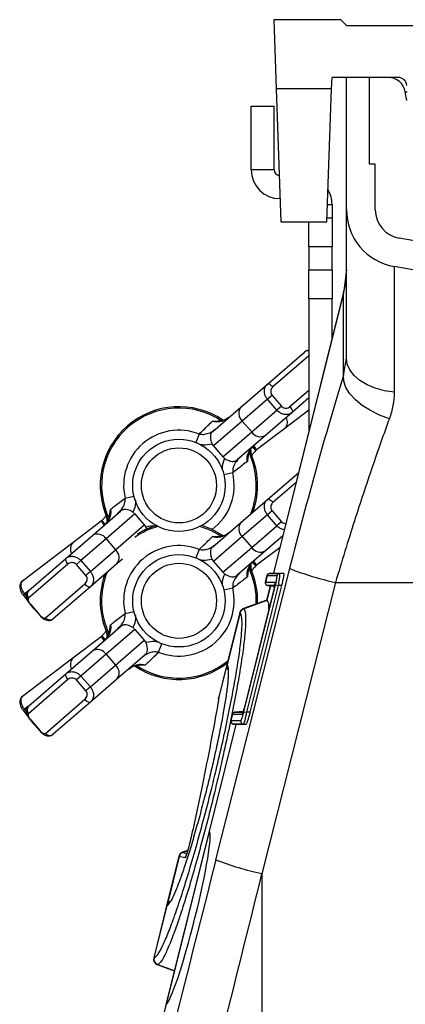
# Model space of a CAD drawing. Units: millimetres. Extents: x 875 to 16823, y 886 to 7924.
# Drawn here: x 7464 to 7530, y 4793 to 4964 of the extents above; entities that cross this region are included whole.
import ezdxf

# ---------------------------------------------------------------- set-up
doc = ezdxf.new("R2010")
doc.units = ezdxf.units.MM
doc.layers.add('ACO_DRAINAGE', color=7, linetype='CONTINUOUS')

# ---------------------------------------------------------------- blocks, each defined once
blk = doc.blocks.new('ACO_-_32821_-_RIGHT')
at = {"layer": 'ACO_DRAINAGE', "linetype": 'Continuous'}
for p, q in [((-33.6, 920), (-33.18, 908)), ((-22, 920), (-33.6, 920)), ((-21, 919), (-22, 920)), ((-21, 919), (21, 919)), ((-23.57, 908), (-23.5, 910)), ((-12.05, 910), (-23.5, 910)), ((-21, 887.09), (-21, 910)), ((-17, 895), (-17, 910)), ((-33.18, 908), (-32.37, 885)), ((-23.57, 908), (-33.18, 908)), ((-24.37, 885), (-23.57, 908)), ((-10.54, 906), (-10.81, 907.52)), ((-10.81, 907.52), (-10.46, 907.52)), ((-37.5, 905), (-33.5, 905)), ((-37.5, 894), (-37.5, 905)), ((-33.5, 894), (-33.5, 905)), ((-33.5, 894), (-37.5, 894)), ((-16, 895), (-17, 895)), ((-16, 887.09), (-16, 895)), ((-24.27, 888), (-23.5, 888)), ((-23.5, 888), (-23.5, 885.68)), ((-21, 861.38), (-21, 887.09)), ((-24.35, 885.68), (-23.5, 885.68)), ((-23.5, 885.68), (-23.5, 880.68)), ((-32.37, 885), (-24.37, 885)), ((-27.5, 880.68), (-27.5, 885)), ((0, 880.08), (-11.87, 882.17)), ((-23.5, 880.68), (-27.5, 880.68)), ((-27.5, 880.68), (-27.5, 876.66)), ((-23.5, 876.66), (-23.5, 880.68)), ((0, 875), (-12.74, 877.25)), ((-12.74, 877.25), (-12.74, 855.45)), ((-27.5, 876.66), (-23.5, 876.66)), ((-27.5, 871.66), (-27.5, 876.66)), ((-23.5, 876.66), (-23.5, 871.66)), ((-21, 876.68), (-21.45, 873.05)), ((-21, 876.68), (-21.45, 873.05)), ((-21.45, 873.05), (-33.65, 824.09)), ((-21.5, 872.68), (-33.61, 824.09)), ((-21.5, 872.68), (-21.45, 873.05)), ((-21.5, 858.36), (-21.5, 872.68)), ((-23.5, 871.66), (-27.5, 871.66)), ((-27.5, 871.66), (-27.5, 848.77)), ((-23.5, 864.82), (-23.5, 871.66)), ((-34.67, 856.88), (-28.26, 862.43)), ((-27.5, 861.76), (-33.73, 856.38)), ((-21.5, 858.36), (-21, 861.38)), ((-20.85, 860.33), (-21, 861.38)), ((-20.4, 859.32), (-20.85, 860.33)), ((-21.45, 857.35), (-21.5, 858.36)), ((-19.66, 858.37), (-20.4, 859.32)), ((-18.66, 857.51), (-19.66, 858.37)), ((-39.27, 852.9), (-34.67, 856.88)), ((-34.67, 856.88), (-34.6, 856.91)), ((-34.6, 856.91), (-34.51, 856.92)), ((-34.51, 856.92), (-34.4, 856.89)), ((-34.4, 856.89), (-34.27, 856.84)), ((-34.27, 856.84), (-34.14, 856.75)), ((-34.14, 856.75), (-34, 856.65)), ((-34, 856.65), (-33.86, 856.52)), ((-33.86, 856.52), (-33.73, 856.38)), ((-21.08, 856.29), (-21.45, 857.35)), ((-17.43, 856.77), (-18.66, 857.51)), ((-16, 856.17), (-17.43, 856.77)), ((-33.89, 854.91), (-34.67, 854.23)), ((-33.89, 854.91), (-32.26, 853.02)), ((-30.78, 852.97), (-27.5, 855.81)), ((-20.41, 855.21), (-21.08, 856.29)), ((-19.46, 854.16), (-20.41, 855.21)), ((-14.42, 855.72), (-16, 856.17)), ((-12.74, 855.45), (-14.42, 855.72)), ((-34.67, 854.23), (-39.03, 850.46)), ((-33.04, 852.34), (-34.67, 854.23)), ((-32.26, 853.02), (-33.04, 852.34)), ((-30.78, 852.97), (-30.66, 852.82)), ((-27.5, 854.49), (-30.42, 851.96)), ((-18.25, 853.17), (-19.46, 854.16)), ((-16.84, 852.27), (-18.25, 853.17)), ((-44.15, 848.68), (-39.27, 852.9)), ((-37.4, 848.57), (-33.04, 852.34)), ((-30.42, 851.96), (-35.02, 847.99)), ((-27.5, 852.36), (-31.65, 849.2)), ((-30.66, 852.82), (-30.55, 852.66)), ((-30.55, 852.66), (-30.47, 852.51)), ((-30.47, 852.51), (-30.41, 852.36)), ((-30.38, 852.02), (-30.42, 851.96)), ((-30.41, 852.36), (-30.37, 852.23)), ((-30.36, 852.12), (-30.38, 852.02)), ((-30.37, 852.23), (-30.36, 852.12)), ((-15.26, 851.5), (-16.84, 852.27)), ((-13.57, 850.87), (-15.26, 851.5)), ((-39.03, 850.46), (-44.02, 846.15)), ((-39.03, 850.46), (-37.4, 848.57)), ((-46.5, 848.22), (-47.07, 846.76)), ((-42.38, 844.26), (-37.4, 848.57)), ((-35.02, 847.99), (-39.9, 843.76)), ((-31.65, 849.2), (-36.55, 845.48)), ((-44.02, 846.15), (-44.27, 846.52)), ((-44.02, 846.15), (-43.2, 845.2)), ((-43.2, 845.2), (-42.38, 844.26)), ((-43.2, 845.2), (-43.2, 845.2)), ((-37.7, 845.18), (-37.92, 845.07)), ((-37.73, 845.25), (-37.71, 845.19)), ((-37.71, 845.19), (-37.64, 845.07)), ((-37.64, 845.07), (-37.64, 845.07)), ((-36.68, 845.38), (-37.2, 846)), ((-36.55, 845.48), (-36.68, 845.38)), ((-40.69, 841.51), (-42.22, 841.15)), ((-34.67, 836.88), (-29.26, 841.56)), ((-29.73, 839.83), (-33.73, 836.38)), ((-59.32, 837.13), (-57.8, 837.48)), ((-39.27, 832.9), (-34.67, 836.88)), ((-34.67, 836.88), (-34.6, 836.91)), ((-34.6, 836.91), (-34.51, 836.92)), ((-34.51, 836.92), (-34.4, 836.89)), ((-34.4, 836.89), (-34.27, 836.84)), ((-34.27, 836.84), (-34.14, 836.75)), ((-34.14, 836.75), (-34, 836.65)), ((-34, 836.65), (-33.86, 836.52)), ((-33.86, 836.52), (-33.73, 836.38)), ((-65, 830.65), (-60.12, 834.87)), ((-57.63, 834.37), (-62.62, 830.06)), ((-57.63, 834.37), (-56.82, 833.43)), ((-34.67, 834.23), (-39.03, 830.46)), ((-33.89, 834.91), (-34.67, 834.23)), ((-33.04, 832.34), (-34.67, 834.23)), ((-33.89, 834.91), (-32.26, 833.02)), ((-68.36, 829.43), (-63.47, 833.16)), ((-63.47, 833.16), (-63.34, 833.26)), ((-63.34, 833.26), (-62.77, 832.58)), ((-62.31, 833.44), (-62.38, 833.56)), ((-62.38, 833.56), (-62.38, 833.56)), ((-62.09, 833.56), (-62.32, 833.45)), ((-62.29, 833.38), (-62.31, 833.44)), ((-56.82, 833.43), (-56.82, 833.43)), ((-56.82, 833.43), (-56, 832.48)), ((-44.15, 828.68), (-39.27, 832.9)), ((-32.26, 833.02), (-33.04, 832.34)), ((-60.99, 828.17), (-56, 832.48)), ((-56, 832.48), (-55.75, 832.11)), ((-44.47, 831.5), (-46.36, 832.2)), ((-44.37, 831.73), (-46.06, 832.36)), ((-42.57, 830.45), (-44.47, 831.5)), ((-42.43, 830.65), (-44.37, 831.73)), ((-37.4, 828.57), (-33.04, 832.34)), ((-77.1, 822.78), (-68.36, 829.43)), ((-69.6, 826.67), (-65, 830.65)), ((-62.62, 830.06), (-66.98, 826.29)), ((-62.62, 830.06), (-60.99, 828.17)), ((-39.03, 830.46), (-44.02, 826.15)), ((-39.03, 830.46), (-37.4, 828.57)), ((-32.04, 830.56), (-35.02, 827.99)), ((-65.34, 824.4), (-60.99, 828.17)), ((-46.5, 828.22), (-47.07, 826.76)), ((-42.38, 824.26), (-37.4, 828.57)), ((-35.02, 827.99), (-39.9, 823.76)), ((-32.5, 828.56), (-36.55, 825.48)), ((-76.01, 821.12), (-69.6, 826.67)), ((-69.64, 826.61), (-69.66, 826.52)), ((-69.66, 826.52), (-69.65, 826.4)), ((-69.65, 826.4), (-69.61, 826.27)), ((-69.6, 826.67), (-69.64, 826.61)), ((-69.61, 826.27), (-69.55, 826.12)), ((-69.55, 826.12), (-69.46, 825.97)), ((-69.46, 825.97), (-69.36, 825.81)), ((-69.36, 825.81), (-69.24, 825.66)), ((-66.98, 826.29), (-67.76, 825.61)), ((-66.98, 826.29), (-65.34, 824.4)), ((-60.75, 825.73), (-65.34, 821.76)), ((-59.79, 826.56), (-60.75, 825.73)), ((-44.02, 826.15), (-44.27, 826.52)), ((-44.02, 826.15), (-43.2, 825.2)), ((-36.68, 825.38), (-37.2, 826)), ((-69.24, 825.66), (-76.06, 819.76)), ((-66.13, 823.72), (-67.76, 825.61)), ((-65.34, 824.4), (-66.13, 823.72)), ((-43.61, 774.45), (-30.83, 824.91)), ((-43.2, 825.2), (-42.38, 824.26)), ((-43.2, 825.2), (-43.2, 825.2)), ((-37.7, 825.18), (-37.92, 825.07)), ((-37.73, 825.25), (-37.71, 825.19)), ((-37.71, 825.19), (-37.64, 825.07)), ((-37.64, 825.07), (-37.64, 825.07)), ((-36.55, 825.48), (-36.68, 825.38)), ((-33.65, 824.09), (-34.36, 824.03)), ((-34.31, 824.03), (-33.61, 824.09)), ((-34.31, 824.03), (-32.59, 824.03)), ((-34.31, 824.03), (-34.31, 824.03)), ((-33.65, 824.09), (-33.65, 824.09)), ((-33.61, 824.09), (-31.89, 824.09)), ((-33.61, 824.09), (-33.61, 824.09)), ((-31.89, 824.09), (-32.59, 824.03)), ((-73.11, 816.36), (-66.29, 822.26)), ((-66.29, 822.26), (-66.16, 822.11)), ((-22.9, 822.5), (-35.68, 772.04)), ((-34.79, 823.65), (-35.06, 822.57)), ((-34.75, 823.65), (-35.02, 822.57)), ((-35.02, 822.57), (-33.35, 822.57)), ((-35.02, 822.57), (-35.02, 822.57)), ((-34.75, 823.65), (-34.75, 823.65)), ((-33.03, 823.65), (-34.75, 823.65)), ((-22.9, 822.5), (0, 822.5)), ((-76.05, 821.07), (-76.76, 820.53)), ((-65.34, 821.76), (-71.76, 816.21)), ((-66.16, 822.11), (-66.02, 821.99)), ((-66.02, 821.99), (-65.88, 821.88)), ((-65.88, 821.88), (-65.74, 821.8)), ((-65.74, 821.8), (-65.62, 821.74)), ((-65.62, 821.74), (-65.51, 821.72)), ((-65.51, 821.72), (-65.41, 821.72)), ((-65.41, 821.72), (-65.34, 821.76)), ((-40.69, 821.51), (-42.22, 821.15)), ((-38.76, 800.11), (-33.28, 822.11)), ((-33.51, 821.56), (-38.72, 800.66)), ((-33.51, 821.56), (-38.72, 800.66)), ((-32.84, 822), (-38.32, 800)), ((-32.22, 822), (-37.71, 800)), ((-34.2, 821.91), (-34.82, 819.41)), ((-34.16, 821.91), (-34.78, 819.44)), ((-34.64, 821.95), (-33.45, 821.85)), ((-33.42, 821.95), (-34.58, 821.95)), ((-34.58, 821.95), (-33.45, 821.85)), ((-33.51, 821.56), (-33.51, 821.56)), ((-33.28, 822.11), (-32.84, 822)), ((-32.22, 822), (-32.84, 822)), ((-77, 820.35), (-76.76, 820.53)), ((-77, 820.35), (-76.01, 819.05)), ((-76.76, 820.53), (-76.41, 820.06)), ((-34.81, 819.45), (-38.85, 817.98)), ((-38.8, 817.94), (-34.74, 819.41)), ((-34.74, 819.41), (-34.78, 819.44)), ((-75.72, 818.73), (-75.76, 818.7)), ((-75.76, 818.7), (-74.12, 816.81)), ((-75.76, 818.7), (-75.76, 818.7)), ((-75.72, 818.73), (-74.08, 816.84)), ((-75.62, 818.53), (-75.48, 818.36)), ((-75.48, 818.36), (-75.47, 818.37)), ((-59.32, 817.13), (-57.8, 817.48)), ((-39.47, 817.28), (-41.72, 808.27)), ((-39.43, 817.25), (-41.68, 808.22)), ((-39.43, 817.24), (-39.43, 817.25)), ((-74.08, 816.84), (-74.12, 816.81)), ((-65, 810.65), (-60.12, 814.87)), ((-57.63, 814.37), (-62.62, 810.06)), ((-57.63, 814.37), (-56.82, 813.43)), ((-68.36, 809.43), (-63.47, 813.16)), ((-63.47, 813.16), (-63.34, 813.26)), ((-63.34, 813.26), (-62.77, 812.58)), ((-62.31, 813.44), (-62.38, 813.56)), ((-62.38, 813.56), (-62.38, 813.56)), ((-62.09, 813.56), (-62.32, 813.45)), ((-62.29, 813.38), (-62.31, 813.44)), ((-60.99, 808.17), (-56, 812.48)), ((-56.82, 813.43), (-56.82, 813.43)), ((-56.82, 813.43), (-56, 812.48)), ((-56, 812.48), (-55.75, 812.11)), ((-69.6, 806.67), (-65, 810.65)), ((-53.52, 810.42), (-52.94, 811.87)), ((-77.1, 802.78), (-68.36, 809.43)), ((-62.62, 810.06), (-66.98, 806.29)), ((-62.62, 810.06), (-60.99, 808.17)), ((-55.87, 809.95), (-60.75, 805.73)), ((-65.34, 804.4), (-60.99, 808.17)), ((-57.58, 807.98), (-57.55, 808.03)), ((-41.75, 807.94), (-43.13, 802.42)), ((-41.72, 808.27), (-43.12, 802.64)), ((-41.72, 808.27), (-41.68, 808.22)), ((-41.68, 808.22), (-41.67, 808.21)), ((-69.24, 805.66), (-76.06, 799.76)), ((-76.01, 801.12), (-69.6, 806.67)), ((-69.64, 806.61), (-69.66, 806.52)), ((-69.66, 806.52), (-69.65, 806.4)), ((-69.65, 806.4), (-69.61, 806.27)), ((-69.6, 806.67), (-69.64, 806.61)), ((-69.61, 806.27), (-69.55, 806.12)), ((-69.55, 806.12), (-69.46, 805.97)), ((-69.46, 805.97), (-69.36, 805.81)), ((-69.36, 805.81), (-69.24, 805.66)), ((-66.98, 806.29), (-67.76, 805.61)), ((-66.13, 803.72), (-67.76, 805.61)), ((-66.98, 806.29), (-65.34, 804.4)), ((-60.75, 805.73), (-65.34, 801.76)), ((-65.34, 804.4), (-66.13, 803.72)), ((-73.11, 796.36), (-66.29, 802.26)), ((-66.29, 802.26), (-66.16, 802.11)), ((-66.16, 802.11), (-66.02, 801.99)), ((-66.02, 801.99), (-65.88, 801.88)), ((-65.88, 801.88), (-65.74, 801.8)), ((-65.74, 801.8), (-65.62, 801.74)), ((-43.16, 802.22), (-43.15, 802.27)), ((-43.15, 802.27), (-43.13, 802.42)), ((-77, 800.35), (-76.76, 800.53)), ((-77, 800.35), (-76.01, 799.05)), ((-76.05, 801.07), (-76.76, 800.53)), ((-76.76, 800.53), (-76.41, 800.06)), ((-65.34, 801.76), (-71.76, 796.21)), ((-65.62, 801.74), (-65.51, 801.72)), ((-65.51, 801.72), (-65.41, 801.72)), ((-65.41, 801.72), (-65.34, 801.76)), ((-38.86, 800.16), (-40.35, 800.03)), ((-40.29, 800.03), (-38.86, 800.16)), ((-38.76, 800.11), (-38.32, 800)), ((-38.72, 800.66), (-38.72, 800.66)), ((-75.72, 798.73), (-75.76, 798.7)), ((-75.76, 798.7), (-74.12, 796.81)), ((-75.76, 798.7), (-75.76, 798.7)), ((-75.72, 798.73), (-74.08, 796.84)), ((-75.62, 798.53), (-75.48, 798.36)), ((-40.78, 799.65), (-41.05, 798.57)), ((-40.73, 799.65), (-41, 798.57)), ((-41, 798.57), (-39.28, 798.57)), ((-41, 798.57), (-41, 798.57)), ((-40.73, 799.65), (-40.73, 799.65)), ((-39.06, 799.65), (-40.73, 799.65)), ((-40.29, 800.03), (-40.29, 800.03)), ((-40.29, 800.03), (-38.9, 800.03)), ((-37.71, 800), (-38.32, 800)), ((-75.48, 798.36), (-75.47, 798.37)), ((-74.08, 796.84), (-74.12, 796.81)), ((-40.18, 797.91), (-44.8, 779.37)), ((-40.14, 797.91), (-44.77, 779.36)), ((-40.61, 797.95), (-40.18, 797.91)), ((-38.84, 797.95), (-40.56, 797.95)), ((-40.56, 797.95), (-40.13, 797.91)), ((-40.13, 797.91), (-40.14, 797.91)), ((-38.42, 797.91), (-40.13, 797.91)), ((-38.42, 797.91), (-38.84, 797.95)), ((-44.8, 779.38), (-52.28, 749.38)), ((-44.77, 779.36), (-52.23, 749.41)), ((-50, 775.06), (-52.14, 766.5)), ((-49.95, 775.05), (-52.01, 766.8)), ((-49.95, 775.05), (-49.95, 775.05)), ((-49, 774.77), (-49.95, 775.05)), ((-48.48, 776.08), (-49.37, 775.76)), ((-49.32, 775.74), (-48.49, 776.05)), ((-49.32, 775.74), (-48.65, 775.55)), ((-35.68, 772.04), (-35.68, 696.79)), ((-52.14, 766.5), (-54.38, 757.48)), ((-52.08, 766.51), (-54.33, 757.49)), ((-52.07, 766.52), (-52.08, 766.51)), ((-54.33, 757.49), (-54.32, 757.49)), ((-53.77, 756.31), (-50.82, 755.23)), ((-53.7, 756.31), (-50.81, 755.26)), ((-52.23, 749.41), (-53.01, 746.29))]:
    blk.add_line(p, q, dxfattribs=at)
for centre, radius in [((-50.01, 839.32), 8), ((-50.01, 839.32), 6.5), ((-50.01, 819.32), 8), ((-50.01, 819.32), 6.5)]:
    blk.add_circle(centre, radius, dxfattribs=at)
for centre, radius, start, end in [((-13.77, 907), 3, 10, 90), ((-12.05, 908.5), 1.5, 5, 90), ((-32.5, 894), 5, 180, 270), ((-32.5, 894), 1, 180, 261.211), ((-28.5, 888), 5, 0, 30.2387), ((-11, 887.09), 10, 180, 260), ((-11, 887.09), 5, 180, 260), ((-34.32, 876.29), 13.32, 344.2346, 359.9865), ((-27.68, 861.74), 0.898, 78.5629, 130.0886), ((-50.01, 839.32), 13.63, 56.2422, 205.4712), ((-50.01, 839.32), 13.39, 56.2422, 205.4712), ((-37.86, 851.81), 1.79, 142.2784, 228.9062), ((-32.85, 850.32), 1.63, 316.8848, 28.7532), ((-50.01, 839.32), 9.57, 68.4766, 193.2368), ((-35.9, 849.54), 1.79, 212.8072, 299.4349), ((-42.78, 841.79), 7.24, 30.6485, 37.7957), ((-50.01, 839.32), 13.39, 338.3306, 25.4712), ((-50.01, 839.32), 13.63, 340.2437, 25.4712), ((-50.01, 839.32), 9.57, 306.979, 13.2368), ((-58.44, 836.06), 5.81, 209.9551, 218.156), ((-37.86, 831.81), 1.79, 142.2784, 228.9062), ((-64.12, 829.09), 1.79, 32.8072, 119.4349), ((-50.01, 819.32), 13.39, 105.8131, 124.7725), ((-50.01, 819.32), 13.63, 106.3304, 122.1703), ((-67.17, 828.32), 1.63, 136.8848, 208.7532), ((-62.16, 826.82), 1.79, 322.2784, 48.9062), ((-50.01, 819.32), 9.57, 68.4766, 193.2368), ((-35.9, 829.54), 1.79, 212.8072, 299.4349), ((-42.78, 821.79), 7.24, 30.6485, 37.7957), ((-50.01, 819.32), 13.39, 158.3306, 205.4712), ((-50.01, 819.32), 13.39, 357.4056, 25.4712), ((-50.01, 819.32), 13.63, 357.8896, 25.4712), ((-34.31, 823.53), 0.5, 94.9826, 165.9936), ((-34.26, 823.53), 0.499, 95.1149, 166.189), ((-34.27, 823.53), 0.499, 95.1131, 166.191), ((-32.55, 823.53), 0.499, 95.1149, 166.189), ((-10.58, 877.3), 56.17, 248.864, 257.325), ((-50.01, 819.32), 13.63, 160.2437, 205.4712), ((-34.58, 822.45), 0.5, 165.9964, 265.0299), ((-34.54, 822.45), 0.5, 165.9966, 264.8181), ((-34.53, 822.45), 0.5, 165.9987, 264.8161), ((-32.86, 822.45), 0.502, 166.1096, 194.305), ((-75.35, 820.42), 0.963, 133.3196, 223.1241), ((-50.01, 819.32), 9.57, 248.4766, 13.2368), ((-38.5, 817.04), 1, 110.0283, 165.9711), ((-38.45, 817), 1, 110.3232, 165.78), ((-38.45, 817), 1, 110.3229, 165.7905), ((-72.36, 816.96), 0.963, 218.5893, 308.3938), ((-58.44, 816.06), 5.81, 209.9551, 218.156), ((-64.12, 809.09), 1.79, 32.8072, 119.4349), ((-67.17, 808.32), 1.63, 136.8848, 208.7532), ((-50.01, 819.32), 13.39, 236.2422, 309.1678), ((-62.16, 806.82), 1.79, 322.2784, 48.9062), ((-50.01, 819.32), 13.63, 236.2422, 308.1821), ((-40.75, 808.03), 1, 166.0065, 214.5056), ((-40.71, 807.98), 0.994, 165.6573, 212.3362), ((-40.71, 807.97), 0.994, 165.6479, 206.0821), ((-40.71, 807.97), 0.993, 165.6315, 210.5516), ((-75.35, 800.42), 0.963, 133.3196, 223.1241), ((-40.56, 798.45), 0.5, 165.9964, 265.0299), ((-40.52, 798.45), 0.5, 165.9987, 264.8161), ((-40.52, 798.45), 0.5, 165.9966, 264.8181), ((-40.29, 799.53), 0.5, 94.9826, 165.9936), ((-40.25, 799.53), 0.499, 95.1149, 166.189), ((-40.25, 799.53), 0.499, 95.1131, 166.191), ((-38.8, 798.45), 0.5, 165.9987, 264.8161), ((-38.57, 799.53), 0.501, 142.4531, 166.1166), ((-72.36, 796.96), 0.963, 218.5893, 308.3938), ((-49.03, 774.82), 1, 110.0237, 165.9756), ((-48.98, 774.81), 1, 110.2761, 166.026), ((-48.97, 774.81), 1, 110.2813, 166.0118), ((-48.03, 774.53), 1, 141.9814, 165.9839), ((-23.36, 826.85), 56.17, 248.864, 257.325), ((-51.17, 766.25), 1, 108.292, 166.0226), ((-51.11, 766.28), 0.994, 110.0698, 166.3406), ((-51.1, 766.28), 0.994, 119.4236, 166.3303), ((-53.41, 757.24), 1, 165.9707, 250.0287), ((-53.35, 757.25), 1, 166.114, 249.6808), ((-53.35, 757.25), 1, 166.1284, 249.6702)]:
    blk.add_arc(centre, radius, start, end, dxfattribs=at)
for centre, major_axis, ratio, start_param, end_param in [((-25.66, 822.03), (16.45, 65.45), 0.084778, 1.003741, 1.548116), ((-33.59, 821.58), (0.245, 0.982), 0.086101, 4.71197, 6.304646), ((-38.81, 800.68), (0.26, 1.03), 0.082424, 3.162134, 4.711512), ((-48.58, 764.38), (3.77, 15), 0.084852, 3.221045, 6.246364), ((-132.17, 237.62), (508.17, 2053.77), 0.021014, 1.311539, 1.325986), ((-122.51, 235.21), (498.2, 2053.77), 0.020648, 1.311348, 1.325796)]:
    blk.add_ellipse(centre, major_axis=major_axis, ratio=ratio, start_param=start_param, end_param=end_param, dxfattribs=at)
for points, knots in [([(-27.5, 862.7), (-27.59, 862.7), (-27.82, 862.69), (-28.1, 862.58), (-28.22, 862.45), (-28.24, 862.42)], [0, 0, 0, 0, 0.325761, 0.877494, 1, 1, 1, 1]), ([(-34.67, 854.23), (-34.8, 854.4), (-35.04, 854.74), (-35.22, 855.33), (-35.22, 855.93), (-35.05, 856.48), (-34.79, 856.75), (-34.67, 856.88)], [0, 0, 0, 0, 0.19665, 0.390133, 0.58835, 0.801906, 1, 1, 1, 1]), ([(-33.73, 856.38), (-33.8, 856.3), (-33.96, 856.14), (-34.09, 855.82), (-34.13, 855.49), (-34.07, 855.17), (-33.95, 855), (-33.89, 854.91)], [0, 0, 0, 0, 0.208284, 0.429651, 0.628519, 0.815317, 1, 1, 1, 1]), ([(-12.74, 855.45), (-12.77, 854.69), (-12.84, 853.16), (-13.33, 851.64), (-13.57, 850.87)], [0, 0, 0, 0, 0.494397, 1, 1, 1, 1]), ([(-32.26, 853.02), (-32.23, 852.99), (-32.12, 852.87), (-31.86, 852.73), (-31.48, 852.67), (-31.1, 852.75), (-30.89, 852.9), (-30.78, 852.97)], [0, 0, 0, 0, 0.076041, 0.282211, 0.512727, 0.754976, 1, 1, 1, 1]), ([(-30.42, 851.96), (-30.6, 851.84), (-30.94, 851.61), (-31.62, 851.56), (-32.29, 851.74), (-32.77, 852.05), (-32.98, 852.28), (-33.04, 852.34)], [0, 0, 0, 0, 0.233156, 0.468275, 0.701448, 0.918752, 1, 1, 1, 1]), ([(-46.5, 848.22), (-45.99, 848.71), (-45.22, 849.47), (-44.44, 850.2), (-44.18, 850.45)], [0, 0, 0, 0, 0.655801, 1, 1, 1, 1]), ([(-41.34, 851.12), (-41.44, 851.04), (-41.79, 850.78), (-42.42, 850.46), (-43.21, 850.28), (-43.8, 850.31), (-44.1, 850.42), (-44.18, 850.45)], [0, 0, 0, 0, 0.124043, 0.437595, 0.698852, 0.915962, 1, 1, 1, 1]), ([(-44.18, 850.45), (-44.18, 850.45), (-43.86, 850.44), (-43.52, 850.46), (-43.18, 850.45), (-43.14, 850.45)], [0, 0, 0, 0, 0.006329, 0.861782, 1, 1, 1, 1]), ([(-41.35, 851.13), (-41.38, 851.1), (-41.65, 850.83), (-42.28, 850.55), (-42.88, 850.5), (-43.14, 850.48)], [0, 0, 0, 0, 0.071112, 0.592103, 1, 1, 1, 1]), ([(-13.57, 850.87), (-14.06, 849.52), (-15.04, 846.83), (-16.54, 842.49), (-18.07, 837.95), (-19.65, 833.08), (-21.27, 827.92), (-22.36, 824.31), (-22.9, 822.5)], [0, 0, 0, 0, 0.157893, 0.316866, 0.479229, 0.642758, 0.820602, 1, 1, 1, 1]), ([(-46.5, 848.22), (-46.24, 848.18), (-45.69, 848.11), (-44.85, 848.34), (-44.17, 848.69), (-43.79, 849), (-43.66, 849.1)], [0, 0, 0, 0, 0.249568, 0.521238, 0.842395, 1, 1, 1, 1]), ([(-44.15, 848.68), (-44.26, 848.56), (-44.47, 848.33), (-44.58, 847.88), (-44.56, 847.34), (-44.43, 846.87), (-44.31, 846.6), (-44.27, 846.52)], [0, 0, 0, 0, 0.243309, 0.481832, 0.693683, 0.906381, 1, 1, 1, 1]), ([(-44.27, 846.52), (-44.31, 846.51), (-44.79, 846.37), (-45.56, 846.22), (-46.25, 846.39), (-46.48, 846.45)], [0, 0, 0, 0, 0.053839, 0.675412, 1, 1, 1, 1]), ([(-38.15, 843.48), (-38.18, 843.73), (-38.25, 844.34), (-37.87, 845.32), (-37.36, 845.88), (-37.08, 846.2)], [0, 0, 0, 0, 0.2421705, 0.5787991, 1, 1, 1, 1]), ([(-37.96, 844.51), (-37.95, 844.64), (-37.9, 845.07), (-37.52, 845.76), (-37.06, 846.2), (-36.82, 846.42)], [0, 0, 0, 0, 0.16728, 0.572038, 1, 1, 1, 1]), ([(-38, 844.52), (-38, 844.47), (-38.05, 844.13), (-38.11, 843.8), (-38.15, 843.48), (-38.15, 843.48)], [0, 0, 0, 0, 0.140813, 0.99369, 1, 1, 1, 1]), ([(-37.31, 844.29), (-37.32, 844.32), (-37.4, 844.46), (-37.48, 844.87), (-37.52, 845.25), (-37.54, 845.5)], [0, 0, 0, 0, 0.065155, 0.39034, 1, 1, 1, 1]), ([(-37.42, 844.39), (-37.33, 844.58), (-37.15, 844.96), (-36.82, 845.22), (-36.65, 845.35)], [0, 0, 0, 0, 0.495331, 1, 1, 1, 1]), ([(-42.46, 841.97), (-42.48, 842.1), (-42.54, 842.79), (-42.27, 843.44), (-42.05, 843.96)], [0, 0, 0, 0, 0.199375, 1, 1, 1, 1]), ([(-42.05, 843.96), (-42.1, 843.99), (-42.22, 844.08), (-42.32, 844.19), (-42.38, 844.26)], [0, 0, 0, 0, 0.381804, 1, 1, 1, 1]), ([(-42.05, 843.96), (-41.89, 843.86), (-41.57, 843.66), (-41.07, 843.5), (-40.55, 843.46), (-40.19, 843.54), (-39.96, 843.72), (-39.9, 843.76)], [0, 0, 0, 0, 0.196089, 0.392087, 0.59175, 0.882095, 1, 1, 1, 1]), ([(-39.41, 844.18), (-39.71, 843.88), (-40.26, 843.32), (-40.7, 842.35), (-40.7, 841.74), (-40.69, 841.51)], [0, 0, 0, 0, 0.422383, 0.774143, 1, 1, 1, 1]), ([(-38.15, 843.48), (-38.44, 843.26), (-39.27, 842.6), (-40.13, 841.94), (-40.69, 841.51)], [0, 0, 0, 0, 0.344199, 1, 1, 1, 1]), ([(-61.87, 835.15), (-61.63, 835.34), (-60.8, 836), (-59.94, 836.66), (-59.32, 837.13)], [0, 0, 0, 0, 0.285756, 1, 1, 1, 1]), ([(-60.61, 834.45), (-60.31, 834.76), (-59.76, 835.32), (-59.32, 836.28), (-59.32, 836.89), (-59.32, 837.13)], [0, 0, 0, 0, 0.422383, 0.774143, 1, 1, 1, 1]), ([(-57.57, 836.88), (-57.55, 836.67), (-57.46, 835.92), (-57.75, 835.2), (-57.97, 834.68)], [0, 0, 0, 0, 0.275499, 1, 1, 1, 1]), ([(-34.67, 834.23), (-34.8, 834.4), (-35.04, 834.74), (-35.22, 835.33), (-35.22, 835.93), (-35.05, 836.48), (-34.79, 836.75), (-34.67, 836.88)], [0, 0, 0, 0, 0.19665, 0.390133, 0.58835, 0.801906, 1, 1, 1, 1]), ([(-33.73, 836.38), (-33.8, 836.3), (-33.96, 836.14), (-34.09, 835.82), (-34.13, 835.49), (-34.07, 835.17), (-33.95, 835), (-33.89, 834.91)], [0, 0, 0, 0, 0.208284, 0.429651, 0.628519, 0.815317, 1, 1, 1, 1]), ([(-62.6, 834.23), (-62.69, 834.05), (-62.93, 833.58), (-63.35, 833.26), (-63.61, 833.05)], [0, 0, 0, 0, 0.380113, 1, 1, 1, 1]), ([(-61.87, 835.15), (-61.85, 835.06), (-61.79, 834.76), (-61.84, 834.17), (-62.13, 833.41), (-62.54, 832.83), (-62.85, 832.52), (-62.94, 832.44)], [0, 0, 0, 0, 0.084038, 0.301148, 0.562405, 0.875957, 1, 1, 1, 1]), ([(-62.71, 834.34), (-62.7, 834.32), (-62.62, 834.18), (-62.54, 833.77), (-62.5, 833.38), (-62.48, 833.14)], [0, 0, 0, 0, 0.065155, 0.39034, 1, 1, 1, 1]), ([(-62.02, 834.12), (-62.01, 834.16), (-61.97, 834.5), (-61.91, 834.84), (-61.87, 835.15), (-61.87, 835.15)], [0, 0, 0, 0, 0.140808, 0.99369, 1, 1, 1, 1]), ([(-57.97, 834.68), (-58.13, 834.78), (-58.45, 834.98), (-58.95, 835.13), (-59.47, 835.17), (-59.83, 835.09), (-60.05, 834.92), (-60.12, 834.87)], [0, 0, 0, 0, 0.196089, 0.392087, 0.59175, 0.882095, 1, 1, 1, 1]), ([(-57.97, 834.68), (-57.92, 834.64), (-57.8, 834.55), (-57.7, 834.44), (-57.63, 834.37)], [0, 0, 0, 0, 0.381804, 1, 1, 1, 1]), ([(-62.06, 834.12), (-62.07, 833.99), (-62.12, 833.56), (-62.43, 832.96), (-62.81, 832.6), (-62.96, 832.46)], [0, 0, 0, 0, 0.197152, 0.676783, 1, 1, 1, 1]), ([(-32.26, 833.02), (-32.23, 832.99), (-32.12, 832.87), (-31.86, 832.72), (-31.63, 832.71), (-31.51, 832.7)], [0, 0, 0, 0, 0.151329, 0.561626, 1, 1, 1, 1]), ([(-55.75, 832.11), (-55.71, 832.12), (-55.23, 832.27), (-54.55, 832.41), (-53.95, 832.27), (-53.8, 832.23)], [0, 0, 0, 0, 0.061074, 0.766178, 1, 1, 1, 1]), ([(-55.6, 831.74), (-55.61, 831.78), (-55.64, 831.91), (-55.71, 832.03), (-55.75, 832.11)], [0, 0, 0, 0, 0.33722, 1, 1, 1, 1]), ([(-41.34, 831.12), (-41.44, 831.04), (-41.79, 830.78), (-42.42, 830.46), (-43.21, 830.28), (-43.8, 830.31), (-44.1, 830.42), (-44.18, 830.45)], [0, 0, 0, 0, 0.124043, 0.437595, 0.698852, 0.915962, 1, 1, 1, 1]), ([(-41.35, 831.13), (-41.38, 831.1), (-41.65, 830.83), (-42.28, 830.55), (-42.88, 830.5), (-43.14, 830.48)], [0, 0, 0, 0, 0.071112, 0.5921031, 1, 1, 1, 1]), ([(-31.77, 831.64), (-31.95, 831.67), (-32.34, 831.75), (-32.77, 832.05), (-32.98, 832.28), (-33.04, 832.34)], [0, 0, 0, 0, 0.3783365, 0.8308206, 1, 1, 1, 1]), ([(-46.5, 828.22), (-45.99, 828.71), (-45.22, 829.47), (-44.44, 830.2), (-44.18, 830.45)], [0, 0, 0, 0, 0.655801, 1, 1, 1, 1]), ([(-46.5, 828.22), (-46.24, 828.18), (-45.69, 828.11), (-44.85, 828.34), (-44.17, 828.69), (-43.79, 829), (-43.66, 829.1)], [0, 0, 0, 0, 0.2495681, 0.5212376, 0.8423947, 1, 1, 1, 1]), ([(-44.18, 830.45), (-44.18, 830.45), (-43.86, 830.44), (-43.52, 830.46), (-43.18, 830.45), (-43.14, 830.45)], [0, 0, 0, 0, 0.006329, 0.861782, 1, 1, 1, 1]), ([(-44.15, 828.68), (-44.26, 828.56), (-44.47, 828.33), (-44.58, 827.88), (-44.56, 827.34), (-44.43, 826.87), (-44.31, 826.6), (-44.27, 826.52)], [0, 0, 0, 0, 0.243309, 0.481832, 0.693683, 0.906381, 1, 1, 1, 1]), ([(-69.6, 826.67), (-69.45, 826.77), (-69.15, 826.98), (-68.58, 827.08), (-67.99, 826.98), (-67.42, 826.73), (-67.13, 826.44), (-66.98, 826.29)], [0, 0, 0, 0, 0.1980945, 0.4116499, 0.6098675, 0.8033501, 1, 1, 1, 1]), ([(-67.76, 825.61), (-67.84, 825.69), (-67.99, 825.83), (-68.3, 825.94), (-68.64, 825.95), (-68.97, 825.86), (-69.15, 825.73), (-69.24, 825.66)], [0, 0, 0, 0, 0.184683, 0.371481, 0.570349, 0.791716, 1, 1, 1, 1]), ([(-44.27, 826.52), (-44.31, 826.51), (-44.79, 826.37), (-45.56, 826.22), (-46.25, 826.39), (-46.48, 826.45)], [0, 0, 0, 0, 0.053839, 0.675412, 1, 1, 1, 1]), ([(-38.15, 823.48), (-38.18, 823.73), (-38.25, 824.34), (-37.87, 825.32), (-37.36, 825.88), (-37.08, 826.2)], [0, 0, 0, 0, 0.242171, 0.578799, 1, 1, 1, 1]), ([(-37.96, 824.51), (-37.95, 824.64), (-37.9, 825.07), (-37.52, 825.76), (-37.06, 826.2), (-36.82, 826.42)], [0, 0, 0, 0, 0.16728, 0.572038, 1, 1, 1, 1]), ([(-65.34, 824.4), (-65.29, 824.33), (-65.09, 824.09), (-64.85, 823.57), (-64.77, 822.88), (-64.92, 822.22), (-65.2, 821.91), (-65.34, 821.76)], [0, 0, 0, 0, 0.081248, 0.298552, 0.531725, 0.766844, 1, 1, 1, 1]), ([(-42.05, 823.96), (-42.1, 823.99), (-42.22, 824.08), (-42.32, 824.19), (-42.38, 824.26)], [0, 0, 0, 0, 0.381804, 1, 1, 1, 1]), ([(-39.41, 824.18), (-39.71, 823.88), (-40.26, 823.32), (-40.7, 822.35), (-40.7, 821.74), (-40.69, 821.51)], [0, 0, 0, 0, 0.422383, 0.774143, 1, 1, 1, 1]), ([(-38, 824.52), (-38, 824.47), (-38.05, 824.13), (-38.11, 823.8), (-38.15, 823.48), (-38.15, 823.48)], [0, 0, 0, 0, 0.140813, 0.99369, 1, 1, 1, 1]), ([(-37.31, 824.29), (-37.32, 824.32), (-37.4, 824.46), (-37.48, 824.87), (-37.52, 825.25), (-37.54, 825.5)], [0, 0, 0, 0, 0.065155, 0.39034, 1, 1, 1, 1]), ([(-37.44, 824.36), (-37.35, 824.56), (-37.16, 824.95), (-36.82, 825.22), (-36.65, 825.35)], [0, 0, 0, 0, 0.5098107, 1, 1, 1, 1]), ([(-34.35, 824.03), (-34.35, 824.03), (-34.35, 824.03), (-34.32, 824.03), (-34.31, 824.03)], [0, 0, 0, 0, 0.529352, 1, 1, 1, 1]), ([(-33.61, 824.09), (-33.63, 824.09), (-33.65, 824.09), (-33.65, 824.09), (-33.65, 824.09)], [0, 0, 0, 0, 0.553568, 1, 1, 1, 1]), ([(-32.59, 824.03), (-32.59, 824.03), (-32.57, 824.03), (-32.56, 823.96), (-32.58, 823.64), (-32.64, 823.15), (-32.73, 822.58), (-32.8, 822.18), (-32.84, 822), (-32.84, 822)], [0, 0, 0, 0, 0.000019, 0.206342, 0.41288, 0.618986, 0.827931, 0.999981, 1, 1, 1, 1]), ([(-31.89, 824.09), (-31.87, 824.07), (-31.84, 824.03), (-31.87, 823.69), (-31.96, 823.19), (-32.08, 822.6), (-32.18, 822.19), (-32.22, 822)], [0, 0, 0, 0, 0.2058652, 0.4117791, 0.6176364, 0.8271058, 1, 1, 1, 1]), ([(-77.1, 822.77), (-77.12, 822.76), (-77.27, 822.68), (-77.45, 822.39), (-77.58, 821.98), (-77.58, 821.55), (-77.44, 821.07), (-77.22, 820.65), (-77.04, 820.41), (-76.99, 820.35)], [0, 0, 0, 0, 0.021747, 0.194528, 0.34564, 0.498553, 0.69109, 0.924039, 1, 1, 1, 1]), ([(-77.1, 822.78), (-77.18, 822.7), (-77.35, 822.52), (-77.41, 822.09), (-77.33, 821.58), (-77.12, 821.04), (-76.88, 820.7), (-76.76, 820.53)], [0, 0, 0, 0, 0.198094, 0.41165, 0.609867, 0.80335, 1, 1, 1, 1]), ([(-66.29, 822.26), (-66.2, 822.35), (-66.03, 822.54), (-65.9, 822.91), (-65.9, 823.29), (-66, 823.57), (-66.1, 823.69), (-66.13, 823.72)], [0, 0, 0, 0, 0.245024, 0.487273, 0.717789, 0.923959, 1, 1, 1, 1]), ([(-42.46, 821.97), (-42.48, 822.1), (-42.54, 822.79), (-42.27, 823.44), (-42.05, 823.96)], [0, 0, 0, 0, 0.199375, 1, 1, 1, 1]), ([(-42.05, 823.96), (-41.89, 823.86), (-41.57, 823.66), (-41.07, 823.5), (-40.55, 823.46), (-40.19, 823.54), (-39.96, 823.72), (-39.9, 823.76)], [0, 0, 0, 0, 0.196089, 0.392087, 0.59175, 0.882095, 1, 1, 1, 1]), ([(-38.15, 823.48), (-38.44, 823.26), (-39.27, 822.6), (-40.13, 821.94), (-40.69, 821.51)], [0, 0, 0, 0, 0.344199, 1, 1, 1, 1]), ([(-35.06, 822.57), (-35.06, 822.57), (-35.05, 822.57), (-35.03, 822.57), (-35.02, 822.57)], [0, 0, 0, 0, 0.8070278, 1, 1, 1, 1]), ([(-34.75, 823.65), (-34.76, 823.65), (-34.78, 823.65), (-34.8, 823.65), (-34.79, 823.65), (-34.79, 823.65)], [0, 0, 0, 0, 0.47047, 0.999634, 1, 1, 1, 1]), ([(-33.35, 822.38), (-33.35, 822.38), (-33.35, 822.38), (-33.35, 822.34), (-33.37, 822.23), (-33.4, 822.04), (-33.46, 821.79), (-33.5, 821.63), (-33.51, 821.56)], [0, 0, 0, 0, 0.054247, 0.164032, 0.329126, 0.556874, 0.830816, 1, 1, 1, 1]), ([(-33.28, 822.11), (-33.24, 822.25), (-33.17, 822.55), (-33.08, 822.99), (-33.02, 823.36), (-33, 823.61), (-33.02, 823.64), (-33.03, 823.65)], [0, 0, 0, 0, 0.173011, 0.382396, 0.588249, 0.794152, 1, 1, 1, 1]), ([(-76.01, 821.11), (-76.12, 821), (-76.33, 820.78), (-76.44, 820.35), (-76.43, 819.93), (-76.27, 819.45), (-76.03, 819.02), (-75.81, 818.77), (-75.75, 818.71)], [0, 0, 0, 0, 0.1711531, 0.3232129, 0.4758083, 0.6574509, 0.9105803, 1, 1, 1, 1]), ([(-34.58, 821.95), (-34.59, 821.95), (-34.61, 821.95), (-34.62, 821.95), (-34.62, 821.95)], [0, 0, 0, 0, 0.192905, 1, 1, 1, 1]), ([(-34.58, 821.95), (-34.58, 821.95), (-34.58, 821.95), (-34.58, 821.95), (-34.58, 821.95)], [0, 0, 0, 0, 0.001486, 1, 1, 1, 1]), ([(-76.06, 819.76), (-76.09, 819.72), (-76.15, 819.63), (-76.12, 819.4), (-76, 819.12), (-75.85, 818.89), (-75.74, 818.77), (-75.72, 818.73)], [0, 0, 0, 0, 0.245024, 0.487273, 0.717789, 0.923959, 1, 1, 1, 1]), ([(-34.81, 819.45), (-34.81, 819.45), (-34.81, 819.45), (-34.78, 819.44), (-34.78, 819.44)], [0, 0, 0, 0, 0.606839, 1, 1, 1, 1]), ([(-34.42, 817.94), (-34.42, 818.13), (-34.41, 819.02), (-34.6, 819.24), (-34.74, 819.41)], [0, 0, 0, 0, 0.219134, 1, 1, 1, 1]), ([(-75.48, 818.36), (-75.36, 818.2), (-75.24, 818.04), (-75.1, 817.93), (-75.09, 817.93)], [0, 0, 0, 0, 0.950361, 1, 1, 1, 1]), ([(-54.32, 757.49), (-54.12, 757.61), (-53.74, 757.84), (-52.91, 759.33), (-51.96, 761.48), (-50.86, 764.4), (-49.65, 767.93), (-48.36, 772.05), (-47.05, 776.56), (-45.72, 781.42), (-44.55, 785.93), (-43.44, 790.47), (-42.4, 794.98), (-41.38, 799.76), (-40.51, 804.23), (-39.83, 808.18), (-39.35, 811.55), (-39.09, 814.21), (-39.06, 816.11), (-39.21, 816.99), (-39.38, 817.19), (-39.43, 817.24)], [0, 0, 0, 0, 0.060143, 0.114082, 0.169567, 0.223373, 0.278729, 0.332586, 0.388007, 0.441862, 0.497278, 0.535768, 0.590279, 0.646391, 0.701106, 0.757421, 0.812041, 0.86824, 0.92286, 0.97906, 1, 1, 1, 1]), ([(-38.8, 817.94), (-38.8, 817.94), (-38.75, 817.9), (-38.59, 817.67), (-38.44, 816.8), (-38.47, 814.87), (-38.72, 812.13), (-39.19, 808.7), (-39.87, 804.62), (-40.74, 800.08), (-41.77, 795.13), (-42.81, 790.48), (-43.92, 785.8), (-45.08, 781.15), (-46.4, 776.17), (-47.73, 771.45), (-49.01, 767.22), (-50.22, 763.52), (-51.32, 760.51), (-52.28, 758.23), (-53.1, 756.73), (-53.52, 756.34), (-53.7, 756.31), (-53.7, 756.31)], [0, 0, 0, 0, 0.000001, 0.020885, 0.07536, 0.131397, 0.185878, 0.241921, 0.296533, 0.352731, 0.407196, 0.463252, 0.501739, 0.555632, 0.611088, 0.665035, 0.720557, 0.774486, 0.82998, 0.884059, 0.939695, 0.999999, 1, 1, 1, 1]), ([(-39.43, 817.25), (-39.44, 817.25), (-39.46, 817.27), (-39.48, 817.29), (-39.47, 817.28), (-39.47, 817.28)], [0, 0, 0, 0, 0.322207, 0.99973, 1, 1, 1, 1]), ([(-38.85, 817.98), (-38.84, 817.98), (-38.84, 817.97), (-38.81, 817.95), (-38.8, 817.94)], [0, 0, 0, 0, 0.677789, 1, 1, 1, 1]), ([(-38.8, 817.94), (-38.8, 817.94), (-38.8, 817.94), (-38.8, 817.94), (-38.8, 817.94)], [0, 0, 0, 0, 0.997121, 1, 1, 1, 1]), ([(-74.12, 816.81), (-74.1, 816.79), (-73.95, 816.6), (-73.6, 816.29), (-73.12, 816), (-72.6, 815.89), (-72.12, 815.95), (-71.88, 816.13), (-71.76, 816.21)], [0, 0, 0, 0, 0.03195, 0.240393, 0.493023, 0.67627, 0.845452, 1, 1, 1, 1]), ([(-74.08, 816.84), (-74.01, 816.77), (-73.87, 816.61), (-73.64, 816.44), (-73.42, 816.33), (-73.24, 816.29), (-73.15, 816.34), (-73.11, 816.36)], [0, 0, 0, 0, 0.184683, 0.371481, 0.570349, 0.791716, 1, 1, 1, 1]), ([(-61.87, 815.15), (-61.63, 815.34), (-60.8, 816), (-59.94, 816.66), (-59.32, 817.13)], [0, 0, 0, 0, 0.2857564, 1, 1, 1, 1]), ([(-60.61, 814.45), (-60.31, 814.76), (-59.76, 815.32), (-59.32, 816.28), (-59.32, 816.89), (-59.32, 817.13)], [0, 0, 0, 0, 0.422383, 0.774143, 1, 1, 1, 1]), ([(-57.57, 816.88), (-57.55, 816.67), (-57.46, 815.92), (-57.75, 815.2), (-57.97, 814.68)], [0, 0, 0, 0, 0.275499, 1, 1, 1, 1]), ([(-62.6, 814.23), (-62.69, 814.05), (-62.93, 813.58), (-63.35, 813.26), (-63.61, 813.05)], [0, 0, 0, 0, 0.380113, 1, 1, 1, 1]), ([(-62.06, 814.12), (-62.07, 813.99), (-62.12, 813.56), (-62.43, 812.96), (-62.81, 812.6), (-62.96, 812.46)], [0, 0, 0, 0, 0.197152, 0.676783, 1, 1, 1, 1]), ([(-61.87, 815.15), (-61.85, 815.06), (-61.79, 814.76), (-61.84, 814.17), (-62.13, 813.41), (-62.54, 812.83), (-62.85, 812.52), (-62.94, 812.44)], [0, 0, 0, 0, 0.084038, 0.301148, 0.562405, 0.875957, 1, 1, 1, 1]), ([(-62.71, 814.34), (-62.7, 814.32), (-62.62, 814.18), (-62.54, 813.77), (-62.5, 813.38), (-62.48, 813.14)], [0, 0, 0, 0, 0.065155, 0.39034, 1, 1, 1, 1]), ([(-62.02, 814.12), (-62.01, 814.16), (-61.97, 814.5), (-61.91, 814.84), (-61.87, 815.15), (-61.87, 815.15)], [0, 0, 0, 0, 0.140808, 0.99369, 1, 1, 1, 1]), ([(-57.97, 814.68), (-58.13, 814.78), (-58.45, 814.98), (-58.95, 815.13), (-59.47, 815.17), (-59.83, 815.09), (-60.05, 814.92), (-60.12, 814.87)], [0, 0, 0, 0, 0.196089, 0.392087, 0.59175, 0.882095, 1, 1, 1, 1]), ([(-57.97, 814.68), (-57.92, 814.64), (-57.8, 814.55), (-57.7, 814.44), (-57.63, 814.37)], [0, 0, 0, 0, 0.381804, 1, 1, 1, 1]), ([(-55.87, 809.95), (-55.76, 810.07), (-55.55, 810.31), (-55.44, 810.75), (-55.46, 811.29), (-55.58, 811.77), (-55.71, 812.03), (-55.75, 812.11)], [0, 0, 0, 0, 0.243309, 0.481832, 0.693683, 0.906381, 1, 1, 1, 1]), ([(-55.75, 812.11), (-55.71, 812.12), (-55.23, 812.27), (-54.41, 812.41), (-53.67, 812.22), (-53.39, 812.15)], [0, 0, 0, 0, 0.050475, 0.633207, 1, 1, 1, 1]), ([(-53.52, 810.42), (-53.78, 810.45), (-54.32, 810.53), (-55.17, 810.29), (-55.85, 809.94), (-56.23, 809.63), (-56.35, 809.53)], [0, 0, 0, 0, 0.249568, 0.521238, 0.842395, 1, 1, 1, 1]), ([(-53.52, 810.42), (-54.07, 809.88), (-54.85, 809.12), (-55.62, 808.39), (-55.84, 808.18)], [0, 0, 0, 0, 0.7142436, 1, 1, 1, 1]), ([(-69.6, 806.67), (-69.45, 806.77), (-69.15, 806.98), (-68.58, 807.08), (-67.99, 806.98), (-67.42, 806.73), (-67.13, 806.44), (-66.98, 806.29)], [0, 0, 0, 0, 0.1980945, 0.4116499, 0.6098675, 0.8033501, 1, 1, 1, 1]), ([(-58.68, 807.51), (-58.33, 807.75), (-57.7, 808.17), (-56.67, 808.4), (-56.09, 808.25), (-55.84, 808.18)], [0, 0, 0, 0, 0.421201, 0.757829, 1, 1, 1, 1]), ([(-58.68, 807.51), (-58.66, 807.53), (-58.38, 807.76), (-57.79, 808.08), (-57.17, 808.14), (-56.88, 808.17)], [0, 0, 0, 0, 0.043051, 0.557595, 1, 1, 1, 1]), ([(-55.84, 808.18), (-55.84, 808.18), (-56.16, 808.19), (-56.5, 808.17), (-56.84, 808.18), (-56.88, 808.18)], [0, 0, 0, 0, 0.0063242, 0.8610969, 1, 1, 1, 1]), ([(-41.67, 808.21), (-41.59, 808), (-41.44, 807.62), (-41.47, 806.14), (-41.64, 804.31), (-41.97, 801.97), (-42.44, 799.23), (-43.04, 796.16), (-43.72, 792.97), (-44.45, 789.78), (-45.09, 787.19), (-45.78, 784.47), (-46.53, 781.64), (-47.46, 778.34), (-48.37, 775.3), (-49.25, 772.59), (-50.07, 770.3), (-50.79, 768.52), (-51.33, 767.39), (-51.57, 767.08), (-51.65, 766.97)], [0, 0, 0, 0, 0.07411, 0.133281, 0.192451, 0.251455, 0.310458, 0.369285, 0.428111, 0.479856, 0.5316, 0.558035, 0.616672, 0.675308, 0.73404, 0.792772, 0.851572, 0.910373, 0.969166, 1, 1, 1, 1]), ([(-41.59, 807.54), (-41.58, 807.53), (-41.56, 807.49), (-41.55, 807.46), (-41.55, 807.43)], [0, 0, 0, 0, 0.237992, 1, 1, 1, 1]), ([(-67.76, 805.61), (-67.84, 805.69), (-67.99, 805.83), (-68.3, 805.94), (-68.64, 805.95), (-68.97, 805.86), (-69.15, 805.73), (-69.24, 805.66)], [0, 0, 0, 0, 0.184683, 0.371481, 0.570349, 0.791716, 1, 1, 1, 1]), ([(-66.29, 802.26), (-66.2, 802.35), (-66.03, 802.54), (-65.9, 802.91), (-65.9, 803.29), (-66, 803.57), (-66.1, 803.69), (-66.13, 803.72)], [0, 0, 0, 0, 0.245024, 0.487273, 0.717789, 0.923959, 1, 1, 1, 1]), ([(-65.34, 804.4), (-65.29, 804.33), (-65.09, 804.09), (-64.85, 803.57), (-64.77, 802.88), (-64.92, 802.22), (-65.2, 801.91), (-65.34, 801.76)], [0, 0, 0, 0, 0.081248, 0.298552, 0.531725, 0.766844, 1, 1, 1, 1]), ([(-77.1, 802.77), (-77.12, 802.76), (-77.27, 802.68), (-77.45, 802.39), (-77.58, 801.98), (-77.58, 801.55), (-77.44, 801.07), (-77.22, 800.65), (-77.04, 800.41), (-76.99, 800.35)], [0, 0, 0, 0, 0.021747, 0.194528, 0.34564, 0.498553, 0.69109, 0.924039, 1, 1, 1, 1]), ([(-77.1, 802.78), (-77.18, 802.7), (-77.35, 802.52), (-77.41, 802.09), (-77.33, 801.58), (-77.12, 801.04), (-76.88, 800.7), (-76.76, 800.53)], [0, 0, 0, 0, 0.198094, 0.41165, 0.609867, 0.80335, 1, 1, 1, 1]), ([(-43.13, 802.42), (-43.14, 802.24), (-43.16, 801.99), (-43.23, 801.62), (-43.25, 801.51)], [0, 0, 0, 0, 0.71201, 1, 1, 1, 1]), ([(-43.12, 802.64), (-43.13, 802.62), (-43.14, 802.59), (-43.14, 802.54), (-43.14, 802.5), (-43.14, 802.49), (-43.15, 802.48), (-43.15, 802.48), (-43.15, 802.47), (-43.15, 802.47), (-43.15, 802.44), (-43.15, 802.31), (-43.16, 802.22)], [0, 0, 0, 0, 0.035867, 0.093486, 0.113237, 0.12078, 0.126454, 0.133757, 0.147135, 0.183032, 0.38375, 1, 1, 1, 1]), ([(-43.15, 802.47), (-43.15, 802.47), (-43.15, 802.47), (-43.15, 802.46), (-43.15, 802.45)], [0, 0, 0, 0, 0.683404, 1, 1, 1, 1]), ([(-43.12, 802.64), (-43.12, 802.65), (-43.12, 802.69), (-43.12, 802.54), (-43.13, 802.42)], [0, 0, 0, 0, 0.231292, 1, 1, 1, 1]), ([(-76.01, 801.11), (-76.12, 801), (-76.33, 800.78), (-76.44, 800.35), (-76.43, 799.93), (-76.27, 799.45), (-76.03, 799.02), (-75.81, 798.77), (-75.75, 798.71)], [0, 0, 0, 0, 0.171153, 0.323213, 0.475808, 0.657451, 0.91058, 1, 1, 1, 1]), ([(-43.25, 801.51), (-43.66, 799.27), (-44.47, 794.81), (-45.99, 787.18), (-47.17, 781.68), (-47.81, 778.74)], [0, 0, 0, 0, 0.320447, 0.636808, 1, 1, 1, 1]), ([(-39.28, 798.57), (-39.27, 798.57), (-39.25, 798.59), (-39.17, 798.75), (-39.04, 799.1), (-38.9, 799.57), (-38.81, 799.93), (-38.76, 800.11)], [0, 0, 0, 0, 0.110743, 0.329577, 0.553252, 0.776624, 1, 1, 1, 1]), ([(-38.72, 800.66), (-38.75, 800.57), (-38.8, 800.35), (-38.88, 800.07), (-38.94, 799.9), (-38.98, 799.82), (-38.98, 799.82), (-38.98, 799.81)], [0, 0, 0, 0, 0.238337, 0.55018, 0.779661, 0.921444, 1, 1, 1, 1]), ([(-76.06, 799.76), (-76.09, 799.72), (-76.15, 799.63), (-76.12, 799.4), (-76, 799.12), (-75.85, 798.89), (-75.74, 798.77), (-75.72, 798.73)], [0, 0, 0, 0, 0.245024, 0.487273, 0.717789, 0.923959, 1, 1, 1, 1]), ([(-41.05, 798.57), (-41.04, 798.57), (-41.04, 798.57), (-41.01, 798.57), (-41, 798.57)], [0, 0, 0, 0, 0.8069, 1, 1, 1, 1]), ([(-40.73, 799.65), (-40.75, 799.65), (-40.77, 799.65), (-40.78, 799.65), (-40.78, 799.65)], [0, 0, 0, 0, 0.4705614, 1, 1, 1, 1]), ([(-40.34, 800.03), (-40.33, 800.03), (-40.33, 800.03), (-40.31, 800.03), (-40.29, 800.03)], [0, 0, 0, 0, 0.529433, 1, 1, 1, 1]), ([(-38.32, 800), (-38.32, 800), (-38.37, 799.77), (-38.46, 799.29), (-38.6, 798.66), (-38.73, 798.19), (-38.81, 797.98), (-38.84, 797.95), (-38.84, 797.95), (-38.84, 797.95)], [0, 0, 0, 0, 0.000019, 0.221817, 0.4441, 0.667798, 0.888058, 0.999981, 1, 1, 1, 1]), ([(-37.71, 800), (-37.77, 799.76), (-37.9, 799.27), (-38.09, 798.63), (-38.26, 798.16), (-38.37, 797.94), (-38.4, 797.92), (-38.42, 797.91)], [0, 0, 0, 0, 0.223459, 0.446909, 0.670577, 0.889433, 1, 1, 1, 1]), ([(-75.48, 798.36), (-75.36, 798.2), (-75.24, 798.04), (-75.1, 797.93), (-75.09, 797.93)], [0, 0, 0, 0, 0.950361, 1, 1, 1, 1]), ([(-74.12, 796.81), (-74.1, 796.79), (-73.95, 796.6), (-73.6, 796.29), (-73.12, 796), (-72.6, 795.89), (-72.12, 795.95), (-71.88, 796.13), (-71.76, 796.21)], [0, 0, 0, 0, 0.03195, 0.240393, 0.493023, 0.67627, 0.845452, 1, 1, 1, 1]), ([(-74.08, 796.84), (-74.01, 796.77), (-73.87, 796.61), (-73.64, 796.44), (-73.42, 796.33), (-73.24, 796.29), (-73.15, 796.34), (-73.11, 796.36)], [0, 0, 0, 0, 0.184683, 0.371481, 0.570349, 0.791716, 1, 1, 1, 1]), ([(-40.57, 797.95), (-40.57, 797.95), (-40.6, 797.95), (-40.6, 797.95), (-40.61, 797.95)], [0, 0, 0, 0, 0.193043, 1, 1, 1, 1]), ([(-40.56, 797.95), (-40.56, 797.95), (-40.56, 797.95), (-40.56, 797.95), (-40.57, 797.95)], [0, 0, 0, 0, 0.001486, 1, 1, 1, 1]), ([(-40.18, 797.91), (-40.18, 797.91), (-40.18, 797.91), (-40.15, 797.91), (-40.14, 797.91)], [0, 0, 0, 0, 0.446428, 1, 1, 1, 1]), ([(-47.81, 778.74), (-47.92, 778.25), (-48.11, 777.42), (-48.41, 776.3), (-48.65, 775.51), (-48.84, 774.99), (-48.95, 774.78), (-48.99, 774.77), (-49, 774.77)], [0, 0, 0, 0, 0.273143, 0.462184, 0.620088, 0.778671, 0.921629, 1, 1, 1, 1]), ([(-47.82, 778.71), (-47.89, 778.38), (-48.03, 777.74), (-48.27, 776.8), (-48.5, 776.01), (-48.67, 775.46), (-48.77, 775.2), (-48.82, 775.11), (-48.81, 775.12), (-48.81, 775.12)], [0, 0, 0, 0, 0.22915, 0.439458, 0.62635, 0.79227, 0.911833, 0.985187, 1, 1, 1, 1]), ([(-49.95, 775.05), (-49.96, 775.05), (-49.99, 775.06), (-50.01, 775.06), (-50, 775.06), (-50, 775.06)], [0, 0, 0, 0, 0.38078, 0.999803, 1, 1, 1, 1]), ([(-49.37, 775.76), (-49.37, 775.76), (-49.36, 775.76), (-49.34, 775.75), (-49.32, 775.75)], [0, 0, 0, 0, 0.619114, 1, 1, 1, 1]), ([(-49.32, 775.75), (-49.32, 775.75), (-49.32, 775.75), (-49.32, 775.74), (-49.32, 775.74)], [0, 0, 0, 0, 0.998733, 1, 1, 1, 1]), ([(-52.08, 766.51), (-52.09, 766.51), (-52.13, 766.5), (-52.13, 766.5), (-52.14, 766.5)], [0, 0, 0, 0, 0.447513, 1, 1, 1, 1]), ([(-51.65, 766.97), (-51.73, 766.84), (-51.89, 766.59), (-52.01, 766.54), (-52.07, 766.52)], [0, 0, 0, 0, 0.496576, 1, 1, 1, 1]), ([(-51.5, 767.28), (-51.52, 767.24), (-51.59, 767.13), (-51.6, 767.14), (-51.6, 767.14)], [0, 0, 0, 0, 0.3880521, 1, 1, 1, 1]), ([(-54.38, 757.48), (-54.38, 757.48), (-54.37, 757.49), (-54.33, 757.49), (-54.33, 757.49)], [0, 0, 0, 0, 0.823696, 1, 1, 1, 1]), ([(-53.7, 756.31), (-53.71, 756.31), (-53.74, 756.3), (-53.75, 756.3), (-53.75, 756.3)], [0, 0, 0, 0, 0.176219, 1, 1, 1, 1]), ([(-53.7, 756.31), (-53.7, 756.31), (-53.7, 756.31), (-53.7, 756.31), (-53.7, 756.31)], [0, 0, 0, 0, 0.001, 1, 1, 1, 1]), ([(-52.23, 749.41), (-52.27, 749.39), (-52.3, 749.37), (-52.28, 749.38), (-52.28, 749.38)], [0, 0, 0, 0, 0.9928527, 1, 1, 1, 1])]:
    blk.add_open_spline(points, degree=3, knots=knots, dxfattribs=at)

msp = doc.modelspace()

# ---------------------------------------------------------------- block references
at = {"layer": 'ACO_DRAINAGE'}
msp.add_blockref('ACO_-_32821_-_RIGHT', (7541.23, 4044.07), dxfattribs=at)

doc.saveas('drawing.dxf')
